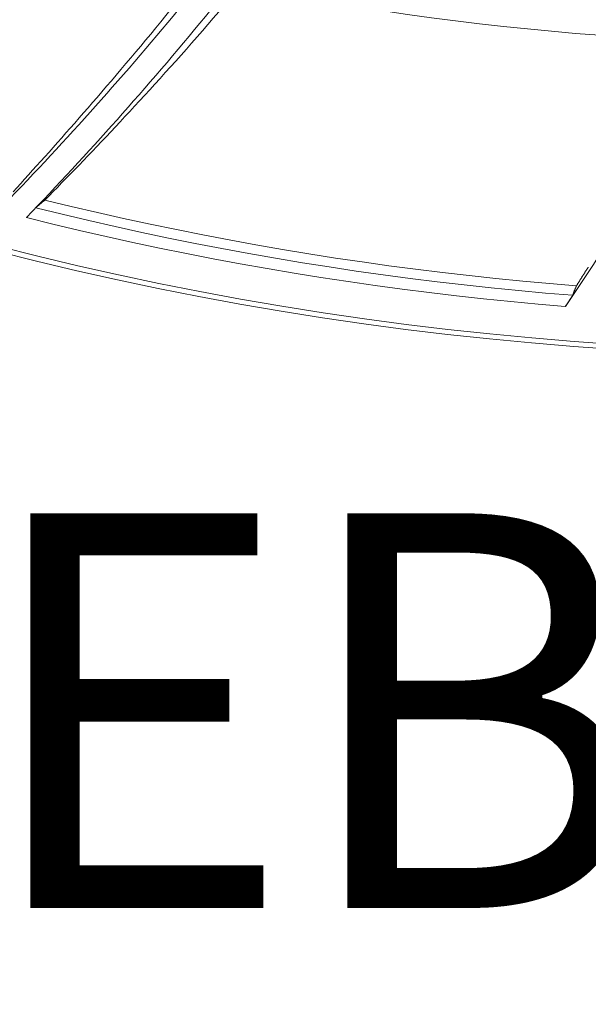
# Model space of a CAD drawing. Units: inches. Extents: x 71.4 to 79, y 49.66 to 59.34.
# Drawn here: x 75.77 to 75.9, y 55.83 to 56.05 of the extents above; entities that cross this region are included whole.
import ezdxf

# ---------------------------------------------------------------- set-up
doc = ezdxf.new("R2010")
doc.units = ezdxf.units.IN
doc.header["$MEASUREMENT"] = 0
doc.layers.add('Color-7-Line_Weight-0', color=7, linetype='Continuous', lineweight=0)
doc.layers.add('Color-7-Line_Weight-5', color=7, linetype='Continuous', lineweight=5)
doc.styles.add('Arial', font='arial.ttf')

msp = doc.modelspace()

# ---------------------------------------------------------------- linework, layer by layer
at = {"layer": 'Color-7-Line_Weight-5', "linetype": 'Continuous'}
for points in [[(75.81516, 56.06349), (75.814, 56.06204), (75.81284, 56.06058), (75.81168, 56.05913), (75.81051, 56.05769), (75.80934, 56.05624), (75.80816, 56.0548), (75.80698, 56.05336), (75.8058, 56.05193), (75.80461, 56.0505), (75.80342, 56.04907), (75.80223, 56.04764), (75.80103, 56.04622), (75.79983, 56.0448), (75.79862, 56.04338), (75.79741, 56.04197), (75.79619, 56.04056), (75.79498, 56.03915), (75.79375, 56.03775), (75.79253, 56.03635), (75.7913, 56.03495)], [(75.79716, 56.03332), (75.79838, 56.03473), (75.79961, 56.03614), (75.80083, 56.03755), (75.80205, 56.03897), (75.80326, 56.04039), (75.80447, 56.04181), (75.80567, 56.04324), (75.80687, 56.04466), (75.80807, 56.0461), (75.80926, 56.04753), (75.81045, 56.04897), (75.81164, 56.05041), (75.81282, 56.05185), (75.814, 56.0533), (75.81517, 56.05474), (75.81634, 56.0562), (75.81751, 56.05765), (75.81867, 56.05911), (75.81983, 56.06057), (75.82099, 56.06203)], [(75.80977, 56.05903), (75.80863, 56.05759), (75.8075, 56.05617), (75.80637, 56.05477), (75.80524, 56.05337), (75.80412, 56.05199), (75.80301, 56.05062), (75.80189, 56.04926), (75.80079, 56.04791), (75.79969, 56.04658), (75.79859, 56.04526), (75.7975, 56.04395), (75.79642, 56.04266), (75.79534, 56.04137), (75.79427, 56.0401), (75.7932, 56.03885), (75.79215, 56.0376), (75.79109, 56.03637), (75.79005, 56.03515), (75.78901, 56.03394), (75.78798, 56.03274)], [(75.79617, 56.03079), (75.79727, 56.03198), (75.79838, 56.03319), (75.79949, 56.03441), (75.80061, 56.03564), (75.80174, 56.03688), (75.80288, 56.03814), (75.80402, 56.0394), (75.80516, 56.04068), (75.80632, 56.04198), (75.80748, 56.04329), (75.80864, 56.0446), (75.80981, 56.04594), (75.81099, 56.04728), (75.81217, 56.04864), (75.81336, 56.05001), (75.81455, 56.05139), (75.81574, 56.05279), (75.81694, 56.05419), (75.81815, 56.05561), (75.81936, 56.05705)], [(75.81937, 56.05705), (75.82455, 56.05604), (75.82974, 56.05507), (75.83494, 56.05414), (75.84015, 56.05326), (75.84536, 56.05241), (75.85058, 56.05161), (75.85581, 56.05085), (75.86104, 56.05013), (75.86627, 56.04946), (75.87152, 56.04882), (75.87676, 56.04823), (75.88201, 56.04768), (75.88727, 56.04717), (75.89252, 56.04671), (75.89779, 56.04629), (75.90305, 56.0459), (75.90832, 56.04556), (75.91359, 56.04527), (75.91887, 56.04501), (75.92415, 56.0448)], [(75.7913, 56.03495), (75.79009, 56.03357), (75.78887, 56.03221), (75.78766, 56.03084), (75.78644, 56.02947), (75.78521, 56.02811), (75.78398, 56.02676), (75.78275, 56.0254), (75.78152, 56.02405), (75.78028, 56.0227), (75.77904, 56.02135), (75.77779, 56.02001), (75.77654, 56.01867), (75.77529, 56.01733), (75.77404, 56.016), (75.77278, 56.01467), (75.77152, 56.01334), (75.77025, 56.01202), (75.76898, 56.0107), (75.76771, 56.00938), (75.76643, 56.00806)], [(75.78798, 56.03274), (75.78698, 56.0316), (75.786, 56.03046), (75.78502, 56.02934), (75.78405, 56.02823), (75.78308, 56.02713), (75.78213, 56.02604), (75.78118, 56.02497), (75.78024, 56.02391), (75.77931, 56.02286), (75.77838, 56.02182), (75.77747, 56.02079), (75.77656, 56.01978), (75.77566, 56.01877), (75.77477, 56.01778), (75.77389, 56.0168), (75.77301, 56.01583), (75.77215, 56.01488), (75.77129, 56.01394), (75.77045, 56.013), (75.76961, 56.01208)], [(75.77252, 56.0065), (75.77378, 56.00781), (75.77505, 56.00912), (75.77631, 56.01044), (75.77756, 56.01177), (75.77881, 56.01309), (75.78006, 56.01442), (75.78131, 56.01575), (75.78255, 56.01708), (75.78378, 56.01842), (75.78502, 56.01976), (75.78625, 56.02111), (75.78747, 56.02245), (75.7887, 56.0238), (75.78991, 56.02515), (75.79113, 56.02651), (75.79234, 56.02786), (75.79355, 56.02922), (75.79476, 56.03059), (75.79596, 56.03195), (75.79716, 56.03332)], [(75.77658, 56.01031), (75.77748, 56.01123), (75.77839, 56.01215), (75.77931, 56.01308), (75.78023, 56.01403), (75.78117, 56.01499), (75.78211, 56.01596), (75.78307, 56.01694), (75.78403, 56.01793), (75.785, 56.01894), (75.78597, 56.01996), (75.78696, 56.02099), (75.78795, 56.02203), (75.78895, 56.02308), (75.78996, 56.02415), (75.79098, 56.02523), (75.792, 56.02632), (75.79303, 56.02742), (75.79407, 56.02853), (75.79512, 56.02965), (75.79617, 56.03079)], [(75.91015, 56.01787), (75.90919, 56.01631), (75.90823, 56.01475), (75.90727, 56.01319), (75.90631, 56.01164), (75.90534, 56.01008), (75.90436, 56.00853), (75.90338, 56.00699), (75.9024, 56.00544), (75.90141, 56.0039), (75.90042, 56.00235), (75.89943, 56.00081), (75.89843, 55.99928), (75.89743, 55.99774), (75.89642, 55.99621), (75.89541, 55.99468), (75.8944, 55.99315), (75.89338, 55.99163), (75.89235, 55.9901), (75.89133, 55.98858), (75.8903, 55.98706)], [(75.77456, 56.0086), (75.77466, 56.00869), (75.77476, 56.00877), (75.77486, 56.00886), (75.77496, 56.00894), (75.77506, 56.00903), (75.77516, 56.00912), (75.77526, 56.0092), (75.77536, 56.00929), (75.77546, 56.00938), (75.77556, 56.00946), (75.77566, 56.00955), (75.77577, 56.00963), (75.77587, 56.00972), (75.77597, 56.00981), (75.77607, 56.00989), (75.77617, 56.00998), (75.77628, 56.01007), (75.77638, 56.01015), (75.77648, 56.01024), (75.77658, 56.01032)], [(75.77658, 56.01031), (75.7823, 56.00893), (75.78804, 56.00758), (75.79378, 56.00629), (75.79954, 56.00504), (75.80531, 56.00384), (75.81108, 56.00269), (75.81686, 56.00159), (75.82266, 56.00053), (75.82846, 55.99952), (75.83427, 55.99856), (75.84008, 55.99764), (75.84591, 55.99678), (75.85174, 55.99596), (75.85758, 55.99519), (75.86342, 55.99447), (75.86928, 55.99379), (75.87513, 55.99316), (75.881, 55.99259), (75.88686, 55.99206), (75.89274, 55.99157)], [(75.77252, 56.0065), (75.77254, 56.00652), (75.77256, 56.00654), (75.77258, 56.00656), (75.7726, 56.00658), (75.77262, 56.0066), (75.77264, 56.00662), (75.77266, 56.00664), (75.77268, 56.00666), (75.77271, 56.00669), (75.77273, 56.00671), (75.77275, 56.00673), (75.77277, 56.00675), (75.77279, 56.00677), (75.77281, 56.0068), (75.77283, 56.00682), (75.77285, 56.00684), (75.77288, 56.00686), (75.7729, 56.00689), (75.77292, 56.00691), (75.77294, 56.00693)], [(75.77294, 56.00693), (75.77296, 56.00695), (75.77298, 56.00698), (75.773, 56.007), (75.77303, 56.00702), (75.77305, 56.00704), (75.77307, 56.00706), (75.77309, 56.00709), (75.77312, 56.00711), (75.77314, 56.00713), (75.77316, 56.00715), (75.77318, 56.00718), (75.7732, 56.0072), (75.77322, 56.00722), (75.77325, 56.00724), (75.77327, 56.00727), (75.77329, 56.00729), (75.77331, 56.00731), (75.77333, 56.00733), (75.77335, 56.00736), (75.77337, 56.00738)], [(75.77337, 56.00738), (75.7734, 56.00741), (75.77342, 56.00743), (75.77345, 56.00746), (75.77348, 56.00749), (75.77351, 56.00751), (75.77353, 56.00754), (75.77356, 56.00757), (75.77359, 56.00759), (75.77361, 56.00762), (75.77364, 56.00765), (75.77366, 56.00768), (75.77369, 56.0077), (75.77372, 56.00773), (75.77374, 56.00776), (75.77377, 56.00778), (75.77379, 56.00781), (75.77382, 56.00784), (75.77384, 56.00786), (75.77387, 56.00789), (75.77389, 56.00792)], [(75.77389, 56.00792), (75.77392, 56.00794), (75.77394, 56.00796), (75.77397, 56.00799), (75.77399, 56.00801), (75.77401, 56.00803), (75.77403, 56.00805), (75.77406, 56.00807), (75.77408, 56.0081), (75.7741, 56.00812), (75.77412, 56.00814), (75.77414, 56.00816), (75.77416, 56.00818), (75.77418, 56.0082), (75.7742, 56.00822), (75.77421, 56.00824), (75.77423, 56.00826), (75.77425, 56.00828), (75.77427, 56.0083), (75.77428, 56.00832), (75.7743, 56.00834)], [(75.7743, 56.00834), (75.77431, 56.00835), (75.77432, 56.00836), (75.77433, 56.00836), (75.77434, 56.00837), (75.77435, 56.00838), (75.77436, 56.00839), (75.77437, 56.0084), (75.77438, 56.00841), (75.77439, 56.00842), (75.7744, 56.00843), (75.77441, 56.00843), (75.77442, 56.00844), (75.77443, 56.00845), (75.77443, 56.00846), (75.77444, 56.00847), (75.77445, 56.00847), (75.77446, 56.00848), (75.77446, 56.00849), (75.77447, 56.0085), (75.77448, 56.0085)], [(75.77448, 56.0085), (75.77449, 56.00851), (75.7745, 56.00853), (75.77451, 56.00854), (75.77452, 56.00855), (75.77452, 56.00856), (75.77453, 56.00856), (75.77454, 56.00857), (75.77454, 56.00858), (75.77455, 56.00858), (75.77455, 56.00859), (75.77456, 56.00859), (75.77456, 56.0086), (75.77456, 56.0086), (75.77456, 56.0086), (75.77456, 56.0086), (75.77457, 56.0086), (75.77457, 56.00861), (75.77457, 56.00861), (75.77457, 56.00861)], [(75.77456, 56.0086), (75.78035, 56.00719), (75.78614, 56.00582), (75.79195, 56.0045), (75.79776, 56.00323), (75.80359, 56.00201), (75.80942, 56.00083), (75.81526, 55.99971), (75.82111, 55.99863), (75.82697, 55.9976), (75.83283, 55.99662), (75.83871, 55.99569), (75.84459, 55.9948), (75.85048, 55.99397), (75.85638, 55.99318), (75.86228, 55.99244), (75.86819, 55.99175), (75.8741, 55.99111), (75.88003, 55.99052), (75.88596, 55.98998), (75.89189, 55.98949)], [(75.77252, 56.0065), (75.77832, 56.00506), (75.78414, 56.00368), (75.78996, 56.00234), (75.7958, 56.00105), (75.80164, 55.99981), (75.8075, 55.99862), (75.81336, 55.99748), (75.81924, 55.99639), (75.82512, 55.99534), (75.83101, 55.99435), (75.8369, 55.9934), (75.84281, 55.9925), (75.84872, 55.99165), (75.85464, 55.99085), (75.86057, 55.99009), (75.8665, 55.98939), (75.87244, 55.98874), (75.87838, 55.98813), (75.88434, 55.98757), (75.89029, 55.98707)], [(75.89531, 55.99567), (75.89525, 55.99557), (75.89518, 55.99547), (75.89512, 55.99536), (75.89505, 55.99526), (75.89499, 55.99515), (75.89492, 55.99505), (75.89486, 55.99495), (75.89479, 55.99484), (75.89472, 55.99474), (75.89466, 55.99463), (75.89459, 55.99453), (75.89453, 55.99443), (75.89446, 55.99432), (75.89439, 55.99422), (75.89433, 55.99412), (75.89426, 55.99401), (75.8942, 55.99391), (75.89413, 55.99381), (75.89406, 55.99371), (75.89399, 55.99361)], [(75.89274, 55.99159), (75.89269, 55.99149), (75.89265, 55.99138), (75.8926, 55.99128), (75.89256, 55.99117), (75.89252, 55.99107), (75.89247, 55.99097), (75.89243, 55.99086), (75.89239, 55.99076), (75.89235, 55.99065), (75.89231, 55.99055), (75.89226, 55.99044), (75.89222, 55.99034), (75.89218, 55.99023), (75.89214, 55.99013), (75.8921, 55.99002), (75.89206, 55.98991), (75.89202, 55.98981), (75.89198, 55.9897), (75.89194, 55.9896), (75.8919, 55.98949)], [(75.89399, 55.99361), (75.89393, 55.9935), (75.89387, 55.9934), (75.8938, 55.9933), (75.89374, 55.9932), (75.89368, 55.99309), (75.89361, 55.99299), (75.89355, 55.99289), (75.89349, 55.99279), (75.89342, 55.99269), (75.89336, 55.99258), (75.8933, 55.99248), (75.89323, 55.99238), (75.89317, 55.99228), (75.89311, 55.99218), (75.89304, 55.99208), (75.89298, 55.99198), (75.89292, 55.99188), (75.89286, 55.99178), (75.8928, 55.99168), (75.89274, 55.99159)], [(75.89184, 55.98938), (75.89183, 55.98937), (75.89182, 55.98936), (75.89182, 55.98936), (75.89181, 55.98935), (75.8918, 55.98934), (75.8918, 55.98933), (75.89179, 55.98932), (75.89178, 55.98932), (75.89178, 55.98931), (75.89177, 55.9893), (75.89176, 55.98929), (75.89176, 55.98928), (75.89175, 55.98927), (75.89174, 55.98926), (75.89174, 55.98925), (75.89173, 55.98923), (75.89172, 55.98922), (75.89172, 55.98921), (75.89171, 55.9892), (75.8917, 55.98918)], [(75.8919, 55.9895), (75.89189, 55.98949), (75.89189, 55.98948), (75.89188, 55.98948), (75.89188, 55.98947), (75.89188, 55.98947), (75.89187, 55.98946), (75.89187, 55.98945), (75.89187, 55.98945), (75.89186, 55.98944), (75.89186, 55.98944), (75.89186, 55.98943), (75.89186, 55.98943), (75.89185, 55.98942), (75.89185, 55.98942), (75.89185, 55.98941), (75.89185, 55.9894), (75.89184, 55.9894), (75.89184, 55.98939), (75.89184, 55.98938), (75.89184, 55.98938)], [(75.89064, 55.98758), (75.89062, 55.98755), (75.8906, 55.98753), (75.89059, 55.9875), (75.89057, 55.98748), (75.89055, 55.98745), (75.89053, 55.98742), (75.89051, 55.9874), (75.8905, 55.98737), (75.89048, 55.98735), (75.89046, 55.98732), (75.89044, 55.9873), (75.89043, 55.98727), (75.89041, 55.98725), (75.89039, 55.98722), (75.89038, 55.9872), (75.89036, 55.98717), (75.89034, 55.98715), (75.89033, 55.98712), (75.89031, 55.9871), (75.8903, 55.98707)], [(75.89098, 55.98809), (75.89097, 55.98807), (75.89096, 55.98804), (75.89094, 55.98802), (75.89093, 55.98799), (75.89091, 55.98796), (75.89089, 55.98794), (75.89088, 55.98791), (75.89086, 55.98789), (75.89084, 55.98786), (75.89082, 55.98784), (75.8908, 55.98781), (75.89079, 55.98778), (75.89077, 55.98776), (75.89075, 55.98773), (75.89073, 55.98771), (75.89071, 55.98768), (75.89069, 55.98766), (75.89068, 55.98763), (75.89066, 55.98761), (75.89064, 55.98758)], [(75.89139, 55.9887), (75.89137, 55.98868), (75.89135, 55.98865), (75.89133, 55.98862), (75.89131, 55.98859), (75.8913, 55.98856), (75.89128, 55.98853), (75.89126, 55.9885), (75.89124, 55.98847), (75.89122, 55.98844), (75.8912, 55.98841), (75.89118, 55.98838), (75.89116, 55.98835), (75.89114, 55.98831), (75.89111, 55.98828), (75.89109, 55.98825), (75.89107, 55.98822), (75.89105, 55.98819), (75.89103, 55.98815), (75.89101, 55.98812), (75.89098, 55.98809)], [(75.8917, 55.98918), (75.89169, 55.98916), (75.89168, 55.98915), (75.89166, 55.98913), (75.89165, 55.9891), (75.89163, 55.98908), (75.89162, 55.98906), (75.89161, 55.98904), (75.89159, 55.98901), (75.89158, 55.98899), (75.89156, 55.98897), (75.89155, 55.98894), (75.89153, 55.98892), (75.89152, 55.98889), (75.8915, 55.98886), (75.89148, 55.98884), (75.89146, 55.98881), (75.89145, 55.98878), (75.89143, 55.98876), (75.89141, 55.98873), (75.89139, 55.9887)]]:
    msp.add_lwpolyline(points, dxfattribs=at)
for centre, radius in [((75.94828, 56.70554), 0.72935), ((75.94826, 56.70554), 0.72824)]:
    msp.add_circle(centre, radius, dxfattribs=at)

# ---------------------------------------------------------------- texts
at = {"layer": 'Color-7-Line_Weight-0', "linetype": 'Continuous', "insert": (75.69857, 55.82872), "char_height": 0.0862206, "attachment_point": 7, "style": 'Arial'}
msp.add_mtext('JEBL 24L/30L', dxfattribs=at)

doc.saveas('drawing.dxf')
